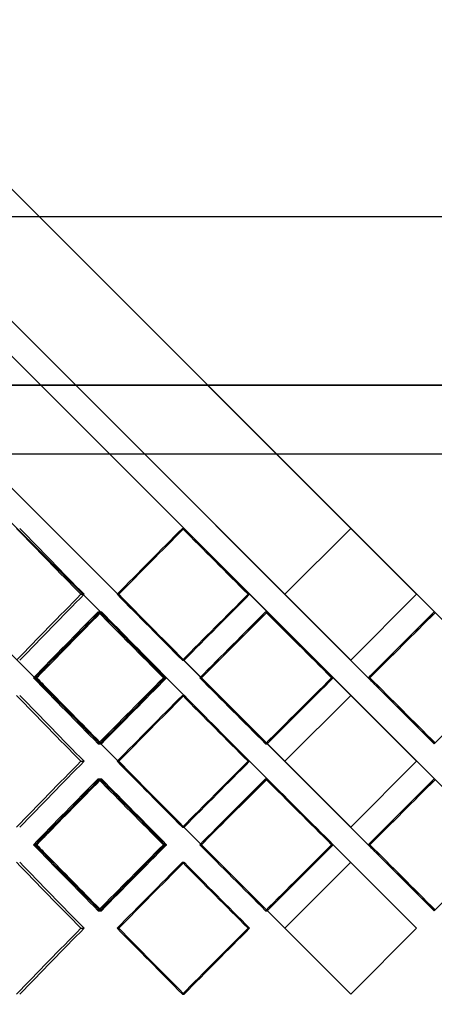
# Model space of a CAD drawing. Extents: x -380 to 380, y -199 to 344.
# Drawn here: x -61 to 15, y -1 to 181 of the extents above; entities that cross this region are included whole.
import ezdxf

# ---------------------------------------------------------------- set-up
doc = ezdxf.new("R2010")
doc.units = 0
doc.layers.add('HIDDEN', color=7, linetype='CONTINUOUS')
doc.layers.add('THICK', color=7, linetype='CONTINUOUS')

msp = doc.modelspace()

# ---------------------------------------------------------------- linework, layer by layer
at = {"layer": 'HIDDEN'}
for p, q in [((-15.38, 47.08), (-255, 286.7)), ((0, 113.14), (-380, 113.14)), ((380, 113.14), (0, 113.14)), ((-255, 100.5), (255, 100.5)), ((-31.04, 86.77), (-30.74, 86.77)), ((-31.04, 86.77), (-30.74, 86.77)), ((0, 86.77), (0, 86.77)), ((0, 86.77), (0, 86.77)), ((-49.76, 74.62), (-49.16, 74.62)), ((-49.76, 74.62), (-49.16, 74.62)), ((-43.07, 74.62), (-42.77, 74.62)), ((-18.94, 74.62), (-18.64, 74.62)), ((-18.94, 74.62), (-18.64, 74.62)), ((-12.15, 74.62), (-12.15, 74.62)), ((-12.15, 74.62), (-12.15, 74.62)), ((12.15, 74.62), (12.15, 74.62)), ((12.15, 74.62), (12.15, 74.62)), ((-46.58, 71.39), (-45.98, 71.39)), ((-46.25, 71.39), (-45.95, 71.39)), ((-15.71, 71.39), (-15.41, 71.39)), ((-15.55, 71.22), (-15.38, 71.39)), ((255, -199), (-15.38, 71.39)), ((-15.38, 71.39), (-15.38, 71.39)), ((15.38, 71.39), (15.38, 71.39)), ((-31.04, 62.46), (-30.74, 62.46)), ((-31.04, 62.46), (-30.74, 62.46)), ((0, 62.46), (0, 62.46)), ((0, 62.46), (0, 62.46)), ((-27.54, 59.23), (-25.91, 60.85)), ((-58.19, 59.23), (-57.89, 59.23)), ((-34.54, 59.23), (-33.93, 59.23)), ((-34.24, 59.23), (-33.94, 59.23)), ((-27.54, 59.23), (-27.54, 59.23)), ((-25.91, 57.61), (-27.54, 59.23)), ((-3.23, 59.23), (-15.38, 47.08)), ((-3.53, 59.23), (-3.22, 59.23)), ((-3.23, 59.23), (-3.23, 59.23)), ((3.23, 59.23), (3.22, 59.23)), ((3.23, 59.23), (3.23, 59.23)), ((-31.04, 56), (-30.74, 56)), ((-31.04, 56), (-30.74, 56)), ((0, 56), (0, 56)), ((0, 56), (0, 56)), ((-46.58, 47.08), (-45.98, 47.08)), ((-46.25, 47.08), (-45.95, 47.08)), ((-15.71, 47.08), (-15.41, 47.08)), ((-15.38, 47.08), (-15.38, 47.08)), ((15.38, 47.08), (15.38, 47.08)), ((-49.76, 43.85), (-49.16, 43.85)), ((-49.76, 43.85), (-49.16, 43.85)), ((-43.07, 43.85), (-42.77, 43.85)), ((-18.94, 43.85), (-18.64, 43.85)), ((-18.94, 43.85), (-18.64, 43.85)), ((-12.15, 43.85), (-12.15, 43.85)), ((-12.15, 43.85), (-12.15, 43.85)), ((12.15, 43.85), (12.15, 43.85)), ((12.15, 43.85), (12.15, 43.85)), ((-46.58, 40.62), (-45.98, 40.62)), ((-46.25, 40.62), (-45.95, 40.62)), ((-15.71, 40.62), (-15.41, 40.62)), ((-15.55, 40.45), (-15.38, 40.62)), ((-15.38, 40.62), (-3.23, 28.47)), ((-15.38, 40.62), (-15.38, 40.62)), ((15.38, 40.62), (15.38, 40.62)), ((-31.04, 31.7), (-30.74, 31.7)), ((-31.04, 31.7), (-30.74, 31.7)), ((0, 31.7), (0, 31.7)), ((0, 31.7), (0, 31.7)), ((-27.54, 28.47), (-25.91, 30.09)), ((-58.19, 28.47), (-57.89, 28.47)), ((-34.54, 28.47), (-33.93, 28.47)), ((-34.24, 28.47), (-33.94, 28.47)), ((-27.54, 28.47), (-27.54, 28.47)), ((-25.91, 26.85), (-27.54, 28.47)), ((-3.23, 28.47), (-15.38, 16.31)), ((-3.53, 28.47), (-3.22, 28.47)), ((-3.23, 28.47), (-3.23, 28.47)), ((3.23, 28.47), (3.22, 28.47)), ((3.23, 28.47), (3.23, 28.47)), ((-31.04, 25.24), (-30.74, 25.24)), ((-31.04, 25.24), (-30.74, 25.24)), ((0, 25.24), (0, 25.24)), ((0, 25.24), (0, 25.24)), ((-15.38, 16.31), (-15.55, 16.48)), ((-46.58, 16.31), (-45.98, 16.31)), ((-46.25, 16.31), (-45.95, 16.31)), ((-15.71, 16.31), (-15.41, 16.31)), ((-15.38, 16.31), (-15.38, 16.31)), ((15.38, 16.31), (15.38, 16.31)), ((-49.76, 13.08), (-49.16, 13.08)), ((-49.76, 13.08), (-49.16, 13.08)), ((-43.07, 13.08), (-42.77, 13.08)), ((-18.94, 13.08), (-18.64, 13.08)), ((-18.94, 13.08), (-18.64, 13.08)), ((-12.15, 13.08), (-12.15, 13.08)), ((-12.15, 13.08), (-12.15, 13.08)), ((12.15, 13.08), (12.15, 13.08)), ((12.15, 13.08), (12.15, 13.08)), ((-31.04, 0.93), (-30.74, 0.93)), ((-31.04, 0.93), (-30.74, 0.93)), ((0, 0.93), (0, 0.93)), ((0, 0.93), (0, 0.93))]:
    msp.add_line(p, q, dxfattribs=at)
for centre, major_axis, ratio, start_param, end_param in [((0, 86.77), (253.14, -253.14), 0.121422, -1.691627, -1.643953), ((0, 86.77), (253.14, -253.14), 0.121422, -1.691627, -1.643953), ((0, 86.77), (257.03, 257.03), 0.060489, 1.631212, 1.678422), ((0, 86.77), (254.53, 254.53), 0.060489, 1.631212, 1.631807), ((0, 86.77), (254.53, -254.53), 0.060489, -1.631212, -1.583538), ((0, 86.77), (254.53, -254.53), 0.060489, -1.631212, -1.583538), ((0, 62.46), (253.14, 253.14), 0.121422, 1.643953, 1.691627), ((0, 62.46), (253.14, 253.14), 0.121422, 1.643953, 1.691627), ((0, 62.46), (257.03, -257.03), 0.060489, -1.678422, -1.631212), ((0, 62.46), (254.53, 254.53), 0.060489, 1.583538, 1.631212), ((0, 62.46), (254.53, 254.53), 0.060489, 1.583538, 1.631212), ((0, 86.77), (257.03, 257.03), 0.060489, 1.690988, 1.73835), ((0, 56), (253.14, 253.14), 0.121422, 1.631263, 1.632458), ((0, 86.77), (254.53, 254.53), 0.060489, 1.691575, 1.692822), ((0, 56), (257.03, -257.03), 0.060489, -1.690988, -1.64376), ((0, 86.77), (253.14, -253.14), 0.121422, -1.631263, -1.583433), ((0, 56), (254.53, -254.53), 0.060489, -1.691575, -1.643883), ((0, 56), (254.53, 254.53), 0.060489, 1.570848, 1.571441), ((0, 86.77), (254.53, -254.53), 0.060489, -1.570848, -1.523018), ((0, 62.46), (254.53, -254.53), 0.060489, -1.631807, -1.631212), ((0, 86.77), (254.53, 254.53), 0.060489, 1.733013, 1.739405), ((0, 86.77), (254.53, 254.53), 0.060489, -1.618574, -1.612182), ((0, 31.7), (257.03, -257.03), 0.060489, -1.73835, -1.690988), ((0, 31.7), (254.53, -254.53), 0.060489, -1.739405, -1.733013), ((0, 62.46), (257.03, 257.03), 0.060489, 1.64376, 1.690988), ((0, 31.7), (253.14, 253.14), 0.121422, 1.583433, 1.631263), ((0, 62.46), (254.53, 254.53), 0.060489, 1.643883, 1.691575), ((0, 31.7), (254.53, 254.53), 0.060489, 1.523018, 1.570848), ((0, 31.7), (254.53, -254.53), 0.060489, 1.612182, 1.618574), ((0, 56), (253.14, -253.14), 0.121422, -1.691627, -1.643953), ((0, 56), (253.14, -253.14), 0.121422, -1.691627, -1.643953), ((0, 56), (257.03, 257.03), 0.060489, 1.631212, 1.678422), ((0, 56), (254.53, 254.53), 0.060489, 1.631212, 1.631807), ((0, 56), (254.53, -254.53), 0.060489, -1.631212, -1.583538), ((0, 56), (254.53, -254.53), 0.060489, -1.631212, -1.583538), ((0, 62.46), (253.14, -253.14), 0.121422, -1.632458, -1.631263), ((0, 31.7), (254.53, -254.53), 0.060489, -1.692822, -1.691575), ((0, 62.46), (254.53, -254.53), 0.060489, -1.571441, -1.570848), ((0, 31.7), (253.14, 253.14), 0.121422, 1.643953, 1.691627), ((0, 31.7), (253.14, 253.14), 0.121422, 1.643953, 1.691627), ((0, 31.7), (257.03, -257.03), 0.060489, -1.678422, -1.631212), ((0, 31.7), (254.53, 254.53), 0.060489, 1.583538, 1.631212), ((0, 31.7), (254.53, 254.53), 0.060489, 1.583538, 1.631212), ((0, 56), (257.03, 257.03), 0.060489, 1.690988, 1.73835), ((0, 25.24), (253.14, 253.14), 0.121422, 1.631263, 1.632458), ((0, 56), (254.53, 254.53), 0.060489, 1.691575, 1.692822), ((0, 25.24), (257.03, -257.03), 0.060489, -1.690988, -1.64376), ((0, 56), (253.14, -253.14), 0.121422, -1.631263, -1.583433), ((0, 25.24), (254.53, -254.53), 0.060489, -1.691575, -1.643883), ((0, 25.24), (254.53, 254.53), 0.060489, 1.570848, 1.571441), ((0, 56), (254.53, -254.53), 0.060489, -1.570848, -1.523018), ((0, 31.7), (254.53, -254.53), 0.060489, -1.631807, -1.631212), ((0, 56), (254.53, 254.53), 0.060489, 1.733013, 1.739405), ((0, 56), (254.53, 254.53), 0.060489, -1.618574, -1.612182), ((0, 0.93), (257.03, -257.03), 0.060489, -1.73835, -1.690988), ((0, 0.93), (254.53, -254.53), 0.060489, -1.739405, -1.733013), ((0, 31.7), (257.03, 257.03), 0.060489, 1.64376, 1.690988), ((0, 0.93), (253.14, 253.14), 0.121422, 1.583433, 1.631263), ((0, 31.7), (254.53, 254.53), 0.060489, 1.643883, 1.691575), ((0, 0.93), (254.53, 254.53), 0.060489, 1.523018, 1.570848), ((0, 0.93), (254.53, -254.53), 0.060489, 1.612182, 1.618574), ((0, 25.24), (253.14, -253.14), 0.121422, -1.691627, -1.643953), ((0, 25.24), (253.14, -253.14), 0.121422, -1.691627, -1.643953), ((0, 25.24), (257.03, 257.03), 0.060489, 1.631212, 1.678422), ((0, 25.24), (254.53, 254.53), 0.060489, 1.631212, 1.631807), ((0, 25.24), (254.53, -254.53), 0.060489, -1.631212, -1.583538), ((0, 25.24), (254.53, -254.53), 0.060489, -1.631212, -1.583538), ((0, 31.7), (253.14, -253.14), 0.121422, -1.632458, -1.631263), ((0, 0.93), (254.53, -254.53), 0.060489, -1.692822, -1.691575), ((0, 31.7), (254.53, -254.53), 0.060489, -1.571441, -1.570848), ((0, 0.93), (253.14, 253.14), 0.121422, 1.643953, 1.691627), ((0, 0.93), (253.14, 253.14), 0.121422, 1.643953, 1.691627), ((0, 0.93), (257.03, -257.03), 0.060489, -1.678422, -1.631212), ((0, 0.93), (254.53, 254.53), 0.060489, 1.583538, 1.631212), ((0, 0.93), (254.53, 254.53), 0.060489, 1.583538, 1.631212), ((0, 0.93), (254.53, -254.53), 0.060489, -1.631807, -1.631212)]:
    msp.add_ellipse(centre, major_axis=major_axis, ratio=ratio, start_param=start_param, end_param=end_param, dxfattribs=at)
at = {"layer": 'THICK'}
for p, q in [((12.15, 74.62), (-257.5, 344.27)), ((27.54, 59.23), (-257.5, 344.27)), ((0, 62.46), (-257.5, 319.96)), ((15.38, 47.08), (-257.5, 319.96)), ((12.15, 43.85), (-257.5, 313.5)), ((27.54, 28.47), (-257.5, 313.5)), ((0, 31.7), (-257.5, 289.2)), ((15.38, 16.31), (-257.5, 289.2)), ((12.15, 13.08), (-257.5, 282.74)), ((0, 0.93), (-257.5, 258.43)), ((-15.55, 16.48), (-255, 255.93)), ((-348.9, 144.24), (0, 144.24)), ((0, 144.24), (348.9, 144.24)), ((-380, 113.14), (0, 113.14)), ((0, 113.14), (380, 113.14)), ((-380, 100.5), (380, 100.5)), ((-12.15, 74.62), (0, 86.77)), ((-43.07, 74.62), (-42.77, 74.62)), ((12.15, 74.62), (0, 62.46)), ((-25.91, 60.85), (-15.55, 71.22)), ((3.23, 59.23), (15.38, 71.39)), ((-58.48, 59.23), (-57.88, 59.23)), ((-27.83, 59.23), (-27.53, 59.23)), ((3.53, 59.23), (3.23, 59.23)), ((27.54, 59.23), (15.38, 47.08)), ((-15.55, 47.25), (-25.91, 57.61)), ((-12.15, 43.85), (0, 56)), ((-43.07, 43.85), (-42.77, 43.85)), ((12.15, 43.85), (0, 31.7)), ((-25.91, 30.09), (-15.55, 40.45)), ((3.23, 28.47), (15.38, 40.62)), ((-58.48, 28.47), (-57.88, 28.47)), ((-27.83, 28.47), (-27.53, 28.47)), ((3.53, 28.47), (3.23, 28.47)), ((27.54, 28.47), (15.38, 16.31)), ((-12.15, 13.08), (0, 25.24)), ((-43.07, 13.08), (-42.77, 13.08)), ((12.15, 13.08), (0, 0.93))]:
    msp.add_line(p, q, dxfattribs=at)
for centre, major_axis, ratio, start_param, end_param in [((0, 86.77), (255.62, -255.62), 0.121422, -1.691627, -1.644416), ((0, 86.77), (257.03, 257.03), 0.060489, 1.631212, 1.678422), ((0, 86.77), (254.53, 254.53), 0.060489, 1.631807, 1.678885), ((0, 86.77), (257.03, -257.03), 0.060489, -1.631212, -1.584001), ((0, 62.46), (255.62, 255.62), 0.121422, 1.644416, 1.691627), ((0, 62.46), (257.03, -257.03), 0.060489, -1.678422, -1.631212), ((0, 62.46), (254.53, -254.53), 0.060489, -1.678885, -1.631807), ((0, 62.46), (257.03, 257.03), 0.060489, 1.584001, 1.631212), ((0, 56), (255.62, 255.62), 0.121422, 1.63185, 1.679078), ((0, 56), (253.14, 253.14), 0.121422, 1.632458, 1.678955), ((0, 86.77), (254.53, 254.53), 0.060489, 1.692822, 1.733013), ((0, 86.77), (255.62, -255.62), 0.121422, -1.63185, -1.584488), ((0, 56), (257.03, 257.03), 0.060489, 1.571435, 1.618663), ((0, 56), (254.53, 254.53), 0.060489, 1.571441, 1.61854), ((0, 86.77), (257.03, -257.03), 0.060489, -1.571435, -1.524073), ((0, 86.77), (257.03, 257.03), 0.060489, -1.61752, -1.570796), ((0, 86.77), (254.53, 254.53), 0.060489, -1.612182, -1.570796), ((0, 62.46), (255.62, -255.62), 0.121422, -1.679078, -1.63185), ((0, 62.46), (253.14, -253.14), 0.121422, -1.678955, -1.632458), ((0, 31.7), (255.62, 255.62), 0.121422, 1.584488, 1.63185), ((0, 62.46), (257.03, -257.03), 0.060489, -1.618663, -1.571435), ((0, 62.46), (254.53, -254.53), 0.060489, -1.61854, -1.571441), ((0, 31.7), (257.03, 257.03), 0.060489, 1.524073, 1.571435), ((0, 31.7), (257.03, -257.03), 0.060489, 1.570796, 1.61752), ((0, 31.7), (254.53, -254.53), 0.060489, -1.733013, -1.692822), ((0, 31.7), (254.53, -254.53), 0.060489, 1.570796, 1.612182), ((0, 56), (255.62, -255.62), 0.121422, -1.691627, -1.644416), ((0, 56), (257.03, 257.03), 0.060489, 1.631212, 1.678422), ((0, 56), (254.53, 254.53), 0.060489, 1.631807, 1.678885), ((0, 56), (257.03, -257.03), 0.060489, -1.631212, -1.584001), ((0, 31.7), (255.62, 255.62), 0.121422, 1.644416, 1.691627), ((0, 31.7), (257.03, -257.03), 0.060489, -1.678422, -1.631212), ((0, 31.7), (254.53, -254.53), 0.060489, -1.678885, -1.631807), ((0, 31.7), (257.03, 257.03), 0.060489, 1.584001, 1.631212), ((0, 25.24), (255.62, 255.62), 0.121422, 1.63185, 1.679078), ((0, 25.24), (253.14, 253.14), 0.121422, 1.632458, 1.678955), ((0, 56), (254.53, 254.53), 0.060489, 1.692822, 1.733013), ((0, 56), (255.62, -255.62), 0.121422, -1.63185, -1.584488), ((0, 25.24), (257.03, 257.03), 0.060489, 1.571435, 1.618663), ((0, 25.24), (254.53, 254.53), 0.060489, 1.571441, 1.61854), ((0, 56), (257.03, -257.03), 0.060489, -1.571435, -1.524073), ((0, 56), (257.03, 257.03), 0.060489, -1.61752, -1.570796), ((0, 56), (254.53, 254.53), 0.060489, -1.612182, -1.570796), ((0, 31.7), (255.62, -255.62), 0.121422, -1.679078, -1.63185), ((0, 31.7), (253.14, -253.14), 0.121422, -1.678955, -1.632458), ((0, 0.93), (255.62, 255.62), 0.121422, 1.584488, 1.63185), ((0, 31.7), (257.03, -257.03), 0.060489, -1.618663, -1.571435), ((0, 31.7), (254.53, -254.53), 0.060489, -1.61854, -1.571441), ((0, 0.93), (257.03, 257.03), 0.060489, 1.524073, 1.571435), ((0, 0.93), (257.03, -257.03), 0.060489, 1.570796, 1.61752), ((0, 0.93), (254.53, -254.53), 0.060489, -1.733013, -1.692822), ((0, 0.93), (254.53, -254.53), 0.060489, 1.570796, 1.612182), ((0, 25.24), (255.62, -255.62), 0.121422, -1.691627, -1.644416), ((0, 25.24), (257.03, 257.03), 0.060489, 1.631212, 1.678422), ((0, 25.24), (254.53, 254.53), 0.060489, 1.631807, 1.678885), ((0, 25.24), (257.03, -257.03), 0.060489, -1.631212, -1.584001), ((0, 0.93), (255.62, 255.62), 0.121422, 1.644416, 1.691627), ((0, 0.93), (257.03, -257.03), 0.060489, -1.678422, -1.631212), ((0, 0.93), (254.53, -254.53), 0.060489, -1.678885, -1.631807), ((0, 0.93), (257.03, 257.03), 0.060489, 1.584001, 1.631212)]:
    msp.add_ellipse(centre, major_axis=major_axis, ratio=ratio, start_param=start_param, end_param=end_param, dxfattribs=at)

doc.saveas('drawing.dxf')
